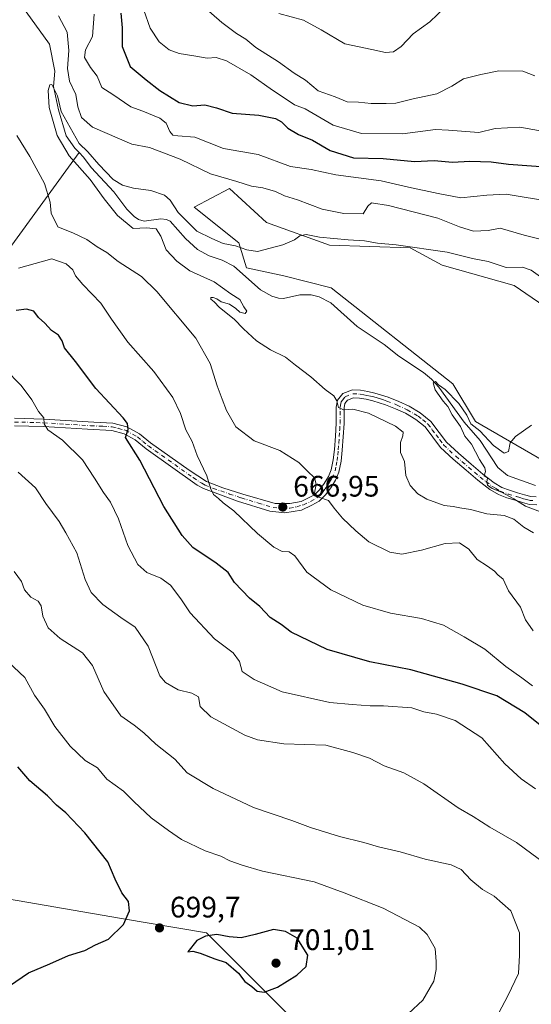
# Model space of a CAD drawing. Units: metres. Extents: x 546104 to 549553, y 4721646 to 4723578.
# Drawn here: x 547676 to 547849, y 4722119 to 4722452 of the extents above; entities that cross this region are included whole.
import ezdxf

# ---------------------------------------------------------------- set-up
doc = ezdxf.new("R2010")
doc.units = ezdxf.units.M
doc.header["$MEASUREMENT"] = 0
doc.linetypes.add('DGN Style 4', pattern=[2.638475, 1.318413, -0.659207, 0.001648, -0.659207])
for name, color, linetype, lineweight in [('Arbolado forestal CxS', 92, 'Continuous', 0), ('Camino Cxs', 7, 'Continuous', 0), ('Camino eje', 30, 'DGN Style 4', 13), ('Corriente natural lineal', 142, 'Continuous', 13), ('Curva de nivel maestra', 30, 'Continuous', 30), ('Curva de nivel normal', 30, 'Continuous', 0), ('Municipio', 91, 'Continuous', 13), ('Municipio CxS', 4, 'Continuous', 0), ('Pastizal CxS', 92, 'Continuous', 0), ('Punto de cota en terreno', 7, 'Continuous', 0), ('Rótulo de punto de cota en terreno', 7, 'Continuous', 0)]:
    doc.layers.add(name, color=color, linetype=linetype, lineweight=lineweight)
doc.styles.add('Style-Arial', font='txt')

# ---------------------------------------------------------------- blocks, each defined once
blk = doc.blocks.new('*U4')
at = {"layer": 'Arbolado forestal CxS', "color": 92, "linetype": 'Continuous', "lineweight": 0}
blk.add_polyline3d([(547855.6541, 4722353.6013, 657.1802), (547843.5313, 4722361.8679, 658.5955), (547819.1223, 4722368.7343, 659.1693), (547808.3001, 4722374.6289, 660.4882), (547781.0667, 4722375.4805, 659.8329), (547759.7907, 4722383.1401, 661.2666), (547747.2345, 4722394.6707, 664.6371), (547735.3405, 4722388.3273, 661.596), (547750.4283, 4722376.3321, 660.5032), (547752.9825, 4722367.8219, 658.4142), (547765.6775, 4722365.1217, 658.7753), (547781.6417, 4722361.1331, 658.888), (547822.7669, 4722328.6723, 656.6671), (547830.4269, 4722315.9073, 655.6431), (547860.6391, 4722298.4861, 654.0076)], dxfattribs=at)
blk = doc.blocks.new('5PATER')
at = {"layer": 'Punto de cota en terreno', "linetype": 'Continuous', "lineweight": 0}
h = blk.add_hatch(color=51, dxfattribs=at)
edge = h.paths.add_edge_path()
edge.add_ellipse((0, 0), major_axis=(-0.11, -0.111), ratio=0.999422, start_angle=0, end_angle=360)

msp = doc.modelspace()

# ---------------------------------------------------------------- linework, layer by layer
at = {"layer": 'Arbolado forestal CxS', "color": 92, "linetype": 'Continuous', "lineweight": 0}
msp.add_polyline3d([(547855.6541, 4722353.6013, 657.1802), (547843.5313, 4722361.8679, 658.5955), (547819.1223, 4722368.7343, 659.1693), (547808.3001, 4722374.6289, 660.4882), (547781.0667, 4722375.4805, 659.8329), (547759.7907, 4722383.1401, 661.2666), (547747.2345, 4722394.6707, 664.6371), (547735.3405, 4722388.3273, 661.596), (547750.4283, 4722376.3321, 660.5032), (547752.9825, 4722367.8219, 658.4142), (547765.6775, 4722365.1217, 658.7753), (547781.6417, 4722361.1331, 658.888), (547822.7669, 4722328.6723, 656.6671), (547830.4269, 4722315.9073, 655.6431), (547860.6391, 4722298.4861, 654.0076)], dxfattribs=at)
at = {"layer": 'Camino Cxs', "color": 7, "linetype": 'Continuous', "lineweight": 0}
for points in [[(547674.6401, 4722317.0401, 682.8318), (547684.4801, 4722316.7901, 682.2029), (547701.4401, 4722315.7601, 678.1701), (547707.8801, 4722315.4401, 676.6992), (547712.6301, 4722314.1801, 675.5041), (547716.8801, 4722311.8401, 675.3883), (547720.6401, 4722308.7201, 675.9463), (547733.6801, 4722299.4901, 671.5814), (547739.5201, 4722295.6801, 672.1951), (547744.9971, 4722293.5781, 670.9102), (547751.8101, 4722291.3953, 668.837), (547762.7241, 4722288.2203, 667.4852), (547767.6851, 4722288.2203, 666.9409), (547771.4555, 4722288.8817, 666.0723), (547774.2401, 4722290.2301, 665.6808), (547775.9801, 4722291.2201, 665.38), (547777.7001, 4722292.9101, 664.9401), (547779.2701, 4722295.0701, 665.113), (547780.7001, 4722297.3601, 665.2553), (547781.6501, 4722299.6401, 664.607), (547782.3201, 4722302.9701, 663.6299), (547782.7301, 4722306.5101, 663.7894), (547783.0501, 4722310.9501, 662.8468), (547783.3101, 4722315.3801, 663.3077), (547783.3101, 4722320.8501, 662.9982), (547783.7301, 4722323.2001, 662.4865), (547785.5801, 4722325.4701, 662.4662), (547788.8001, 4722326.6701, 662.3252), (547791.5601, 4722326.5201, 661.8699), (547794.0201, 4722326.0901, 661.7109), (547796.3701, 4722325.5401, 661.526), (547798.6701, 4722324.8801, 661.4025), (547800.9401, 4722324.1401, 661.3429), (547804.4601, 4722322.7501, 661.2277), (547807.9701, 4722321.1101, 662.2643), (547811.7601, 4722318.9001, 661.1278), (547815.3401, 4722316.0101, 663.4605), (547818.1601, 4722312.2501, 665.1873), (547820.6101, 4722308.9701, 661.9134), (547824.6301, 4722305.2401, 661.8453), (547828.9801, 4722301.5101, 660.931), (547832.8501, 4722298.2001, 656.4262), (547836.7301, 4722295.2201, 657.1273), (547839.3701, 4722293.6901, 657.2458), (547841.8701, 4722292.7301, 656.663), (547844.6501, 4722291.9001, 656.8645), (547847.0101, 4722291.1801, 656.6434), (547849.1401, 4722290.6201, 656.276), (547850.9301, 4722290.5001, 656.0709)], [(547674.6401, 4722317.0401, 682.8318), (547684.4801, 4722316.7901, 682.2029), (547701.4401, 4722315.7601, 678.1701), (547707.8801, 4722315.4401, 676.6992), (547712.6301, 4722314.1801, 675.5041), (547716.8801, 4722311.8401, 675.3883), (547720.6401, 4722308.7201, 675.9463), (547733.6801, 4722299.4901, 671.5814), (547739.5201, 4722295.6801, 672.1951), (547744.9971, 4722293.5781, 670.9102), (547751.8101, 4722291.3953, 668.837), (547762.7241, 4722288.2203, 667.4852), (547767.6851, 4722288.2203, 666.9409), (547771.4555, 4722288.8817, 666.0723), (547774.2401, 4722290.2301, 665.6808), (547775.9801, 4722291.2201, 665.38), (547777.7001, 4722292.9101, 664.9401), (547779.2701, 4722295.0701, 665.113), (547780.7001, 4722297.3601, 665.2553), (547781.6501, 4722299.6401, 664.607), (547782.3201, 4722302.9701, 663.6299), (547782.7301, 4722306.5101, 663.7894), (547783.0501, 4722310.9501, 662.8468), (547783.3101, 4722315.3801, 663.3077), (547783.3101, 4722320.8501, 662.9982), (547783.7301, 4722323.2001, 662.4865), (547785.5801, 4722325.4701, 662.4662), (547788.8001, 4722326.6701, 662.3252), (547791.5601, 4722326.5201, 661.8699), (547794.0201, 4722326.0901, 661.7109), (547796.3701, 4722325.5401, 661.526), (547798.6701, 4722324.8801, 661.4025), (547800.9401, 4722324.1401, 661.3429), (547804.4601, 4722322.7501, 661.2277), (547807.9701, 4722321.1101, 662.2643), (547811.7601, 4722318.9001, 661.1278), (547815.3401, 4722316.0101, 663.4605), (547818.1601, 4722312.2501, 665.1873), (547820.6101, 4722308.9701, 661.9134), (547824.6301, 4722305.2401, 661.8453), (547828.9801, 4722301.5101, 660.931), (547832.8501, 4722298.2001, 656.4262), (547836.7301, 4722295.2201, 657.1273), (547839.3701, 4722293.6901, 657.2458), (547841.8701, 4722292.7301, 656.663), (547844.6501, 4722291.9001, 656.8645), (547847.0101, 4722291.1801, 656.6434), (547849.1401, 4722290.6201, 656.276), (547850.9301, 4722290.5001, 656.0709)], [(547851.1101, 4722287.8001, 657.1741), (547848.7101, 4722287.9701, 656.7425), (547846.2901, 4722288.6001, 657.6303), (547843.8701, 4722289.3301, 659.17), (547841.0001, 4722290.1901, 659.7914), (547838.2101, 4722291.2601, 659.616), (547835.2401, 4722292.9901, 658.5954), (547831.1701, 4722296.1101, 657.9367), (547827.2301, 4722299.4701, 661.1301), (547822.8401, 4722303.2401, 661.7555), (547818.6101, 4722307.1701, 661.5563), (547816.0201, 4722310.6501, 664.3845), (547813.3901, 4722314.1301, 663.2707), (547810.2301, 4722316.6901, 661.409), (547806.7201, 4722318.7401, 661.5784), (547803.4001, 4722320.2901, 661.2903), (547800.0301, 4722321.6201, 660.1484), (547797.8801, 4722322.3101, 659.3157), (547795.7001, 4722322.9501, 659.7846), (547793.4801, 4722323.4601, 660.4362), (547791.2501, 4722323.8601, 660.8443), (547789.2201, 4722323.9701, 661.0831), (547787.2001, 4722323.2201, 661.0238), (547786.2501, 4722322.0401, 661.4838), (547785.9901, 4722320.6101, 662.5701), (547785.9901, 4722315.3001, 663.7423), (547785.7201, 4722310.7801, 662.587), (547785.3901, 4722306.2601, 663.1079), (547784.9701, 4722302.5501, 663.8183), (547784.2301, 4722298.8501, 665.8298), (547783.0901, 4722296.1201, 665.5101), (547781.4901, 4722293.5701, 664.913), (547779.7401, 4722291.1501, 665.1102), (547777.6001, 4722289.0601, 665.6103), (547775.1601, 4722287.6701, 665.8482), (547771.5877, 4722286.0375, 666.4793), (547766.0315, 4722285.1115, 667.4534), (547760.8721, 4722285.6407, 667.9628), (547750.0241, 4722289.0141, 669.3512), (547738.4901, 4722293.2901, 673.0925), (547736.3101, 4722294.4901, 672.8358), (547719.0801, 4722306.6901, 675.5153), (547715.4301, 4722309.7101, 675.3246), (547711.6701, 4722311.7801, 675.4593), (547707.4801, 4722312.9001, 677.0964), (547699.2901, 4722313.3201, 678.6561), (547684.3701, 4722314.2301, 682.0138), (547679.5001, 4722314.4201, 682.2703), (547674.6101, 4722314.4801, 683.072)], [(547851.1101, 4722287.8001, 657.1741), (547848.7101, 4722287.9701, 656.7425), (547846.2901, 4722288.6001, 657.6303), (547843.8701, 4722289.3301, 659.17), (547841.0001, 4722290.1901, 659.7914), (547838.2101, 4722291.2601, 659.616), (547835.2401, 4722292.9901, 658.5954), (547831.1701, 4722296.1101, 657.9367), (547827.2301, 4722299.4701, 661.1301), (547822.8401, 4722303.2401, 661.7555), (547818.6101, 4722307.1701, 661.5563), (547816.0201, 4722310.6501, 664.3845), (547813.3901, 4722314.1301, 663.2707), (547810.2301, 4722316.6901, 661.409), (547806.7201, 4722318.7401, 661.5784), (547803.4001, 4722320.2901, 661.2903), (547800.0301, 4722321.6201, 660.1484), (547797.8801, 4722322.3101, 659.3157), (547795.7001, 4722322.9501, 659.7846), (547793.4801, 4722323.4601, 660.4362), (547791.2501, 4722323.8601, 660.8443), (547789.2201, 4722323.9701, 661.0831), (547787.2001, 4722323.2201, 661.0238), (547786.2501, 4722322.0401, 661.4838), (547785.9901, 4722320.6101, 662.5701), (547785.9901, 4722315.3001, 663.7423), (547785.7201, 4722310.7801, 662.587), (547785.3901, 4722306.2601, 663.1079), (547784.9701, 4722302.5501, 663.8183), (547784.2301, 4722298.8501, 665.8298), (547783.0901, 4722296.1201, 665.5101), (547781.4901, 4722293.5701, 664.913), (547779.7401, 4722291.1501, 665.1102), (547777.6001, 4722289.0601, 665.6103), (547775.1601, 4722287.6701, 665.8482), (547771.5877, 4722286.0375, 666.4793), (547766.0315, 4722285.1115, 667.4534), (547760.8721, 4722285.6407, 667.9628), (547750.0241, 4722289.0141, 669.3512), (547738.4901, 4722293.2901, 673.0925), (547736.3101, 4722294.4901, 672.8358), (547719.0801, 4722306.6901, 675.5153), (547715.4301, 4722309.7101, 675.3246), (547711.6701, 4722311.7801, 675.4593), (547707.4801, 4722312.9001, 677.0964), (547699.2901, 4722313.3201, 678.6561), (547684.3701, 4722314.2301, 682.0138), (547679.5001, 4722314.4201, 682.2703), (547674.6101, 4722314.4801, 683.072)]]:
    msp.add_polyline3d(points, dxfattribs=at)
at = {"layer": 'Camino eje', "color": 30, "linetype": 'DGN Style 4', "lineweight": 13}
msp.add_polyline3d([(547674.6251, 4722315.7601, 682.9532), (547677.0701, 4722315.7301, 682.2673), (547681.9901, 4722315.6051, 681.7046), (547684.4251, 4722315.5101, 682.0985), (547691.8851, 4722315.0551, 681.0747), (547700.3651, 4722314.5401, 678.4703), (547704.4601, 4722314.3301, 677.9099), (547707.6801, 4722314.1701, 676.8747), (547709.7751, 4722313.6101, 676.2292), (547712.1501, 4722312.9801, 675.2379), (547716.1551, 4722310.7751, 675.3175), (547718.0351, 4722309.2151, 675.3465), (547719.8601, 4722307.7051, 675.7159), (547734.9951, 4722296.9901, 671.7901), (547737.9151, 4722295.0851, 672.6631), (547739.0051, 4722294.4851, 672.5751), (547741.7559, 4722293.3797, 671.7263), (547747.3121, 4722291.4615, 669.8579), (547751.2809, 4722290.1385, 669.0231), (547757.0357, 4722288.4187, 668.1628), (547761.9965, 4722286.8973, 667.6395), (547765.5023, 4722286.6327, 667.2748), (547767.6189, 4722286.6989, 667.0247), (547770.0663, 4722287.1619, 666.4232), (547772.2491, 4722287.8235, 665.8458), (547774.7001, 4722288.9501, 665.7372), (547776.7901, 4722290.1401, 665.4551), (547777.8601, 4722291.1851, 665.1623), (547778.7201, 4722292.0301, 664.9701), (547779.5951, 4722293.2401, 664.9311), (547780.3801, 4722294.3201, 665.007), (547781.0951, 4722295.4651, 665.0788), (547781.8951, 4722296.7401, 665.1446), (547782.9401, 4722299.2451, 664.8561), (547783.3101, 4722301.0951, 664.254), (547783.6451, 4722302.7601, 663.664), (547783.8551, 4722304.6151, 663.5824), (547784.0601, 4722306.3851, 663.4324), (547784.2251, 4722308.6451, 663.1027), (547784.3851, 4722310.8651, 662.7258), (547784.5151, 4722313.0801, 662.6927), (547784.6501, 4722315.3401, 663.5279), (547784.6501, 4722320.7301, 662.7597), (547784.7801, 4722321.4451, 662.374), (547784.9901, 4722322.6201, 661.7803), (547785.4651, 4722323.2101, 661.754), (547786.3901, 4722324.3451, 661.8073), (547789.0101, 4722325.3201, 661.6992), (547791.4051, 4722325.1901, 661.3607), (547792.6351, 4722324.9751, 661.1494), (547793.7501, 4722324.7751, 661.0423), (547794.9251, 4722324.5001, 660.8488), (547796.0351, 4722324.2451, 660.6171), (547797.1851, 4722323.9151, 660.2723), (547798.2751, 4722323.5951, 660.1563), (547799.3501, 4722323.2501, 660.0775), (547800.4851, 4722322.8801, 659.9341), (547803.9301, 4722321.5201, 660.9847), (547807.3451, 4722319.9251, 661.855), (547810.9951, 4722317.7951, 660.6196), (547812.5751, 4722316.5151, 661.0167), (547814.3651, 4722315.0701, 663.2545), (547815.7751, 4722313.1901, 664.8585), (547817.0901, 4722311.4501, 664.8134), (547818.3151, 4722309.8101, 663.2699), (547819.6101, 4722308.0701, 661.5868), (547823.7351, 4722304.2401, 661.7388), (547825.9301, 4722302.3551, 662.4234), (547828.1051, 4722300.4901, 661.1008), (547830.0401, 4722298.8351, 658.671), (547832.0101, 4722297.1551, 656.708), (547833.9501, 4722295.6651, 657.2137), (547835.9851, 4722294.1051, 657.8251), (547837.3051, 4722293.3401, 657.9551), (547838.7901, 4722292.4751, 657.8613), (547841.4351, 4722291.4601, 658.0893), (547844.2601, 4722290.6151, 657.9018), (547845.4401, 4722290.2551, 657.5721), (547846.6501, 4722289.8901, 657.0299), (547847.7151, 4722289.6101, 656.5213), (547848.9251, 4722289.2951, 656.5406), (547849.8201, 4722289.2351, 656.5611)], dxfattribs=at)
at = {"layer": 'Corriente natural lineal', "color": 142, "linetype": 'Continuous', "lineweight": 13}
for points in [[(547674.2253, 4722460.5739, 662.3205), (547686.4468, 4722443.4721, 661.2474), (547688.2285, 4722434.3222, 661.0772), (547687.8576, 4722429.1438, 661.2129), (547689.5116, 4722421.2268, 660.8287), (547692.0832, 4722412.5123, 659.9563), (547695.0558, 4722408.3018, 660.3705), (547696.4897, 4722406.8039, 660.3094)], [(547528.4701, 4722240.4301, 702.7345), (547550.4301, 4722256.6401, 696.6114), (547553.5601, 4722260.1901, 695.7981), (547555.4801, 4722264.6801, 694.7669), (547558.4001, 4722274.4901, 692.8078), (547560.5901, 4722278.6401, 691.9124), (547572.5501, 4722294.3701, 688.946), (547581.9601, 4722304.8001, 687.2982), (547592.6101, 4722315.2201, 686.0239), (547599.9001, 4722321.8801, 683.3231), (547607.0801, 4722327.8401, 681.4997), (547622.7201, 4722339.9001, 679.0465), (547656.0801, 4722364.3201, 671.5673), (547660.3501, 4722366.8001, 670.5652), (547669.1901, 4722371.2001, 668.5342), (547672.8401, 4722374.2901, 667.7618), (547696.4897, 4722406.8039, 660.3094)], [(547696.4897, 4722406.8039, 660.3094), (547697.9236, 4722405.3059, 660.3143), (547700.5301, 4722401.7427, 660.4902), (547708.2102, 4722393.5748, 659.2522), (547712.5455, 4722387.6671, 659.7256), (547715.0928, 4722385.1538, 659.5043), (547716.5243, 4722384.2068, 659.1008), (547718.4288, 4722383.6134, 658.586), (547724.0632, 4722384.3929, 658.1115), (547726.0275, 4722384.2193, 658.18), (547727.2345, 4722383.6731, 658.1525), (547732.3876, 4722377.7448, 658.2248), (547736.4629, 4722374.0354, 658.29), (547740.4238, 4722371.9162, 658.1963), (547744.756, 4722370.4211, 658.5164), (547748.7695, 4722368.4403, 658.1536), (547757.752, 4722360.4853, 657.6687), (547761.6308, 4722358.2732, 657.9749), (547763.795, 4722357.5752, 657.9855), (547765.582, 4722357.5029, 657.9571), (547771.105, 4722358.7295, 657.8029), (547774.9137, 4722358.7711, 658.0128), (547777.559, 4722358.1236, 658.2348), (547781.5363, 4722356.0602, 658.5157), (547790.4814, 4722348.0279, 657.1821), (547799.5256, 4722341.9894, 656.4696), (547804.4854, 4722338.0191, 655.9816), (547812.8238, 4722332.5305, 655.5137), (547815.6046, 4722330.2532, 656.0449), (547818.0215, 4722327.5566, 655.9274), (547826.5725, 4722315.7653, 655.1139), (547831.9721, 4722309.4976, 655.2262), (547837.9932, 4722300.4743, 654.7736), (547841.2852, 4722297.6801, 654.6921), (547850.7012, 4722294.2838, 653.9286)]]:
    msp.add_polyline3d(points, dxfattribs=at)
at = {"layer": 'Curva de nivel maestra', "color": 30, "linetype": 'Continuous', "lineweight": 30, "flags": 128}
for points, elevation in [([(547710.52, 4722453.8401), (547710.99, 4722448.9701), (547710.96, 4722442.6101), (547713.74, 4722435.9101), (547719.17, 4722431.3801), (547723.71, 4722427.7401), (547730.24, 4722423.7401), (547734.93, 4722422.5601), (547738.98, 4722422.9601), (547742.93, 4722421.9701), (547748.24, 4722420.1301), (547757.15, 4722419.4701), (547760.54, 4722418.7801), (547762.82, 4722418.2801), (547764.88, 4722417.2001), (547767.05, 4722415.0601), (547770.56, 4722412.8801), (547775.34, 4722410.9801), (547781.3, 4722407.4701), (547789.24, 4722405.0401), (547799.24, 4722404.8401), (547809.8, 4722403.8201), (547816.46, 4722404.1001), (547822.61, 4722403.5801), (547828.51, 4722403.8901), (547835.74, 4722403.6501), (547841.59, 4722402.9001), (547855.59, 4722401.8401)], 675), ([(547860.77, 4722206.6301), (547847.09, 4722217.5601), (547837.62, 4722223.2801), (547825.96, 4722227.2301), (547808.56, 4722232.0601), (547794.73, 4722234.8301), (547780.31, 4722238.9901), (547768.15, 4722244.8401), (547764.79, 4722247.3401), (547761.02, 4722249.7101), (547757.49, 4722253.4401), (547754, 4722256.2801), (547749, 4722261.6001), (547746.8, 4722264.9601), (547742.77, 4722268.1301), (547734.91, 4722273.3901), (547731.25, 4722277.5001), (547725.05, 4722287.2001), (547717.02, 4722302.9101), (547712.1, 4722310.5001), (547713.03, 4722313.2901), (547712.81, 4722315.3201), (547711.36, 4722317.2201), (547702.11, 4722327.1001), (547695.23, 4722336.2401), (547691.52, 4722340.8401), (547690.68, 4722343.1701), (547689.5, 4722345.0801), (547687.08, 4722346.7501), (547684.93, 4722349.1201), (547682.77, 4722351.0801), (547681.12, 4722353.2601), (547678.64, 4722353.9401), (547675.23, 4722353.5001)], 675), ([(547672.94, 4722125.3501), (547679.38, 4722129.7401), (547686.57, 4722132.7701), (547692.9, 4722135.5801), (547698.35, 4722137.3101), (547702.04, 4722139.1401), (547706.35, 4722141.1201), (547711.45, 4722146.0001), (547713.45, 4722150.6301), (547713.17, 4722153.8201), (547710.95, 4722156.7301), (547708.66, 4722161.3801), (547706.21, 4722167.2301), (547698.41, 4722177.0201), (547692.02, 4722183.7501), (547688.86, 4722186.3801), (547685.75, 4722189.4801), (547679.86, 4722194.6001), (547675.8, 4722199.3101)], 700), ([(547759.03, 4722123.2001), (547763.54, 4722124.8801), (547770, 4722128.9201), (547773.24, 4722131.8801), (547773.7, 4722135.6501), (547770.2, 4722141.4801), (547766.23, 4722143.6601), (547762.11, 4722144.3901), (547755.96, 4722142.6401), (547751.19, 4722141.5801), (547747.22, 4722141.8301), (547742.99, 4722142.6601), (547739.18, 4722142.1401), (547736.25, 4722140.6801), (547733.18, 4722136.8101), (547734.85, 4722137.0301), (547737.32, 4722136.3901), (547742.33, 4722134.4201), (547746.17, 4722133.2601), (547750.29, 4722129.6601), (547752.52, 4722126.8201), (547754.78, 4722125.1201), (547756.65, 4722123.4901), (547759.03, 4722123.2001)], 700)]:
    msp.add_lwpolyline(points, dxfattribs=dict(at, elevation=elevation))
at = {"layer": 'Curva de nivel normal', "color": 30, "linetype": 'Continuous', "lineweight": 0, "flags": 128}
for points, elevation in [([(547850.43, 4722432.7301), (547846.38, 4722434.3001), (547838.27, 4722434.3901), (547832.24, 4722433.1601), (547826.37, 4722431.6901), (547822.44, 4722429.2101), (547817.32, 4722426.6601), (547809.31, 4722424.9201), (547803.54, 4722423.4501), (547800.23, 4722423.3701), (547795.2, 4722423.3801), (547790.9, 4722423.8501), (547787.02, 4722423.9001), (547782.97, 4722425.6401), (547777.24, 4722427.6601), (547772.96, 4722431.3001), (547769.18, 4722433.6601), (547763.8, 4722437.4801), (547756.21, 4722442.3001), (547752.84, 4722445.0801), (547749.66, 4722446.9701), (547744.71, 4722450.6901), (547735.17, 4722459.1701)], 685), ([(547718.29, 4722454.9601), (547720.52, 4722448.8401), (547723.57, 4722444.2201), (547726.9, 4722441.5401), (547730.26, 4722440.2401), (547735.18, 4722439.4901), (547739.74, 4722438.6901), (547742.77, 4722438.9101), (547746.24, 4722437.8201), (547754.54, 4722433.0901), (547761.76, 4722427.9301), (547765.41, 4722425.5501), (547769.24, 4722422.8901), (547772.91, 4722421.6101), (547782.27, 4722416.0101), (547791.94, 4722413.2801), (547805.78, 4722413.0901), (547816.9, 4722414.5401), (547821.24, 4722414.3301), (547831.57, 4722413.5901), (547837.02, 4722414.9601), (547845.38, 4722415.3401), (547859.78, 4722412.7401)], 680), ([(547763.9, 4722453.7501), (547772.32, 4722451.5401), (547778.23, 4722448.2601), (547786.23, 4722443.5401), (547795.43, 4722441.6401), (547799.99, 4722440.6001), (547802.76, 4722440.8201), (547805.26, 4722442.6001), (547809.32, 4722446.8801), (547814.93, 4722450.9301), (547820.16, 4722455.8701)], 690), ([(547862.78, 4722374.9401), (547846.92, 4722378.8801), (547838.75, 4722381.2701), (547834.7, 4722380.4901), (547829.72, 4722380.2801), (547825.04, 4722381.7701), (547817.7, 4722384.6101), (547801.02, 4722388.9201), (547795.22, 4722389.8701), (547794.03, 4722388.6701), (547792.44, 4722386.0601), (547785.91, 4722386.1701), (547778.62, 4722387.7201), (547770.22, 4722390.8701), (547765.92, 4722392.2301), (547762.87, 4722393.6201), (547758.54, 4722394.9401), (547754.75, 4722395.5001), (547749.81, 4722397.0701), (547740.89, 4722399.6101), (547730.59, 4722404.6001), (547720.25, 4722408.5001), (547714.32, 4722409.6401), (547700.99, 4722415.3301), (547697.28, 4722418.6701), (547696.04, 4722422.2701), (547695.39, 4722426.4001), (547693.2, 4722430.9601), (547692.52, 4722435.2001), (547692.97, 4722441.2901), (547692.43, 4722447.4201), (547689.54, 4722452.9401)], 665), ([(547858.71, 4722389.8101), (547846.92, 4722391.7601), (547840.79, 4722392.7701), (547834.27, 4722392.3701), (547825.42, 4722391.5201), (547817.84, 4722392.9501), (547807.8, 4722395.0701), (547798.55, 4722397.2301), (547783.24, 4722399.2901), (547774.91, 4722401.1301), (547767.92, 4722402.0801), (547756.97, 4722406.1401), (547745.26, 4722408.1301), (547735.58, 4722412.0301), (547729.8, 4722412.4501), (547728.18, 4722412.6601), (547727.09, 4722413.9101), (547725.88, 4722416.7301), (547723.74, 4722418.4801), (547717.96, 4722420.7601), (547713.89, 4722422.2101), (547707.82, 4722426.4701), (547704.17, 4722428.8301), (547702.55, 4722432.6401), (547700.3, 4722435.5401), (547698.28, 4722438.8901), (547698.65, 4722441.5501), (547700.96, 4722446.0501), (547701.52, 4722453.5501)], 670), ([(547852.41, 4722364.8101), (547849.21, 4722367.0401), (547846.28, 4722368.0501), (547840.8, 4722368.0301), (547834.66, 4722369.9701), (547829.4, 4722371.0301), (547820.84, 4722373.1401), (547803.56, 4722375.6601), (547797.35, 4722376.2001), (547792.91, 4722377.0301), (547787.43, 4722377.2901), (547777.67, 4722378.2701), (547773.18, 4722379.0801), (547771.01, 4722378.6501), (547769.24, 4722377.2801), (547765.33, 4722375.6301), (547756.7, 4722373.3301), (547753.12, 4722373.9601), (547749.29, 4722375.3501), (547745.09, 4722376.0901), (547741.34, 4722377.7301), (547736.24, 4722380.2101), (547729.94, 4722386.5401), (547727.24, 4722390.7301), (547725.3, 4722392.4001), (547720.65, 4722393.9601), (547714.87, 4722394.7801), (547711.09, 4722395.7701), (547707.99, 4722397.7301), (547703.07, 4722402.7301), (547699.43, 4722407.0801), (547696.45, 4722409.9101), (547690.4, 4722420.7201), (547689.18, 4722425.9601), (547687.24, 4722429.7601), (547686.61, 4722429.7401), (547685.96, 4722427.8101), (547686.32, 4722422.0801), (547689.1, 4722412.6201), (547693.12, 4722405.7401), (547700.23, 4722397.7401), (547704.94, 4722391.2201), (547709.44, 4722385.5401), (547714.71, 4722381.2101), (547719.26, 4722381.3701), (547722.54, 4722380.9901), (547724.1, 4722378.6101), (547725.84, 4722373.9501), (547729.52, 4722370.1601), (547733.86, 4722366.8401), (547742.07, 4722363.1101), (547747.79, 4722359.1101), (547750.83, 4722357.1301), (547752.17, 4722354.7201), (547753.12, 4722353.2401), (547752.58, 4722352.4601), (547750.72, 4722352.8601), (547749.47, 4722354.1101), (547747.26, 4722355.5601), (547744.44, 4722356.4001), (547743.04, 4722357.3401), (547741.76, 4722357.8601), (547740.99, 4722357.8801), (547740.98, 4722357.2401), (547742.09, 4722356.4301), (547743.88, 4722354.5201), (547748.91, 4722350.5401), (547751.99, 4722347.2901), (547756.43, 4722343.2001), (547761.19, 4722340.1301), (547766.24, 4722337.6701), (547769.58, 4722334.9601), (547774.76, 4722331.0601), (547779.56, 4722326.7601), (547782.53, 4722324.6601), (547783.6, 4722322.9601), (547784.17, 4722320.6801), (547785.78, 4722319.9401), (547789, 4722320.1801), (547794.31, 4722318.8001), (547803.36, 4722314.4101), (547805.96, 4722312.4001), (547805.86, 4722311.0701), (547805.05, 4722308.8401), (547805.12, 4722305.5001), (547806.38, 4722302.4101), (547806.88, 4722297.7101), (547808.38, 4722294.3401), (547810.98, 4722291.5201), (547813.94, 4722289.6701), (547819.81, 4722287.5901), (547822.89, 4722287.2401), (547825.14, 4722286.7901), (547828.68, 4722286.2101), (547834.26, 4722284.7501), (547840.14, 4722284.2401), (547843.33, 4722282.9201), (547846.73, 4722280.3101), (547850.01, 4722278.3001)], 660), ([(547675.43, 4722412.5201), (547679.81, 4722405.4701), (547684.75, 4722396.4001), (547686.72, 4722390.0301), (547687.02, 4722386.3301), (547689.3, 4722381.7001), (547694.57, 4722379.5801), (547699.05, 4722377.4601), (547702.55, 4722375.0001), (547705.86, 4722373.0501), (547709.71, 4722369.9901), (547717.59, 4722364.9001), (547722.72, 4722359.8701), (547735.85, 4722344.1501), (547740.74, 4722335.5701), (547743.14, 4722327.9701), (547744.84, 4722323.4701), (547746.22, 4722319.6501), (547749.4, 4722314.1601), (547755.58, 4722309.4401), (547764.34, 4722306.1201), (547770.72, 4722302.1301), (547773.63, 4722299.2301), (547776, 4722296.9001), (547776.52, 4722294.8001), (547776.01, 4722291.7401), (547777.43, 4722290.4201), (547780.79, 4722289.2801), (547782.69, 4722286.7001), (547785.44, 4722283.2801), (547790.03, 4722279.0401), (547794.33, 4722275.2801), (547801.52, 4722271.8201), (547805.54, 4722271.1601), (547812.17, 4722272.4601), (547820.16, 4722274.7801), (547824.97, 4722275.0201), (547828.18, 4722272.8601), (547830.96, 4722269.3401), (547834.5, 4722267.1201), (547836.83, 4722265.4501), (547838.02, 4722264.1201), (547839.74, 4722262.6701), (547841.58, 4722258.8001), (547845.6, 4722253.2501), (547847.3, 4722248.9101), (547849.96, 4722245.2401)], 665), ([(547675.99, 4722367.7401), (547687.22, 4722370.9001), (547692.14, 4722369.2601), (547694.36, 4722367.2001), (547695.24, 4722365.2101), (547697.72, 4722362.2301), (547703.83, 4722355.9401), (547707.36, 4722350.5601), (547712.91, 4722342.7801), (547721.72, 4722332.8301), (547728.14, 4722324.1101), (547730.74, 4722318.7101), (547732.53, 4722313.1601), (547734.66, 4722309.1801), (547736.31, 4722304.4801), (547739.67, 4722297.5601), (547740.81, 4722293.4601), (547741.84, 4722291.3401), (547743.61, 4722290.0001), (547745.16, 4722288.5401), (547748.79, 4722285.7501), (547756.79, 4722278.1801), (547762.3, 4722273.5601), (547765.04, 4722272.0201), (547767.48, 4722271.9201), (547769.33, 4722270.5301), (547773.37, 4722265.0501), (547781.55, 4722259.1501), (547792.34, 4722253.9401), (547801.64, 4722251.1701), (547812.17, 4722249.4401), (547819.59, 4722247.2101), (547826.58, 4722243.2001), (547833.54, 4722239.0501), (547840.64, 4722233.2001), (547846.07, 4722229.3801), (547849.68, 4722226.6901)], 670), ([(547850.7, 4722191.8201), (547845.84, 4722195.2601), (547840.36, 4722200.3101), (547832.58, 4722209.1301), (547823.58, 4722214.9301), (547817.24, 4722217.0801), (547812.91, 4722217.8701), (547808.91, 4722219.2201), (547799.33, 4722219.9401), (547794.8, 4722219.9201), (547788.7, 4722220.3201), (547781.16, 4722221.0101), (547765.11, 4722224.6301), (547755.66, 4722228.8501), (547751.56, 4722231.5101), (547750.64, 4722234.9301), (547748.53, 4722237.8201), (547742.22, 4722242.5101), (547733.98, 4722251.2701), (547730.79, 4722256.0801), (547727.33, 4722260.6201), (547724.11, 4722263.0701), (547719.36, 4722265.0001), (547716.34, 4722267.6601), (547712.98, 4722274.0701), (547709.78, 4722283.1101), (547707.08, 4722288.7101), (547704.65, 4722291.9501), (547701.69, 4722296.8401), (547697.63, 4722302.9801), (547690.89, 4722309.6301), (547685.87, 4722313.1201), (547684.66, 4722315.2101), (547684.49, 4722317.1701), (547682.7, 4722319.3701), (547680.46, 4722323.2601), (547676.9, 4722328.1201), (547671.38, 4722333.7601)], 680), ([(547852.38, 4722285.5001), (547847.37, 4722287.3601), (547843.39, 4722289.8601), (547839.18, 4722292.0801), (547836.05, 4722293.2901), (547834.51, 4722294.4701), (547834.22, 4722295.4601), (547834.42, 4722296.9601), (547833.39, 4722297.5601), (547833.79, 4722299.0301), (547833.57, 4722300.3501), (547831.81, 4722303.0801), (547829.02, 4722308.2501), (547826.76, 4722311.0401), (547825.34, 4722314.3001), (547822.55, 4722318.1701), (547821.03, 4722320.9901), (547819.46, 4722322.8701), (547816.79, 4722326.7001), (547816.09, 4722329.0001), (547816.88, 4722329.5201), (547817.92, 4722328.3401), (547820.12, 4722326.7601), (547824.79, 4722322.0801), (547827.53, 4722318.1501), (547828.85, 4722315.1401), (547831.9, 4722312.8501), (547836.51, 4722307.8001), (547840.14, 4722305.3001), (547841.55, 4722305.8201), (547842.13, 4722308.7101), (547843.92, 4722310.8801), (547849.31, 4722314.7101)], 655), ([(547675.81, 4722298.8201), (547681.75, 4722293.5401), (547685.25, 4722288.3101), (547689.69, 4722282.1401), (547691.92, 4722278.3801), (547695.65, 4722271.5901), (547698.51, 4722262.5801), (547700.52, 4722258.1801), (547704.48, 4722254.1201), (547710.51, 4722249.7401), (547715.37, 4722246.5401), (547719.81, 4722240.1001), (547723.69, 4722230.0501), (547725.61, 4722227.7401), (547729.88, 4722225.2601), (547734.54, 4722224.2401), (547736.81, 4722222.9601), (547737.42, 4722219.7001), (547740.92, 4722216.2001), (547752.48, 4722209.9601), (547756.75, 4722208.4601), (547765.6, 4722207.0201), (547779.84, 4722206.6601), (547788.93, 4722204.1101), (547794.65, 4722202.2201), (547799.58, 4722199.6401), (547806.24, 4722197.2501), (547812.91, 4722193.5801), (547824.59, 4722185.4001), (547829.61, 4722182.5201), (547835.27, 4722178.9201), (547844.31, 4722173.7601), (547864.11, 4722159.1001)], 685), ([(547838.3, 4722116.2201), (547841.32, 4722121.9501), (547844.91, 4722129.5301), (547845.28, 4722135.6901), (547845.26, 4722143.1901), (547842.36, 4722150.7001), (547836.67, 4722155.6201), (547832.74, 4722157.8201), (547828.86, 4722161.1101), (547825.58, 4722164.6301), (547822.19, 4722166.2001), (547813.38, 4722168.0901), (547804.91, 4722170.6401), (547797.67, 4722172.3301), (547792.65, 4722173.7901), (547784.48, 4722175.7601), (547774.61, 4722178.7601), (547768.35, 4722181.2001), (547755.43, 4722185.6001), (547741.72, 4722192.0001), (547733, 4722197.2801), (547728.81, 4722201.8901), (547722.43, 4722206.9401), (547718.38, 4722210.7401), (547715.05, 4722213.3501), (547710.53, 4722216.4901), (547704.82, 4722224.7801), (547700.95, 4722233.5701), (547697.57, 4722237.8201), (547690.02, 4722242.6901), (547686, 4722246.3101), (547684.18, 4722250.1501), (547683.69, 4722253.6601), (547682.63, 4722255.2601), (547680.09, 4722256.5801), (547678.06, 4722259.1401), (547677, 4722261.9301), (547674.56, 4722265.3001)], 690), ([(547802.9, 4722111.5201), (547812.6, 4722120.5201), (547816.31, 4722126.8601), (547817.14, 4722130.8601), (547817.09, 4722133.5201), (547816.82, 4722137.9101), (547814.07, 4722142.6501), (547811.47, 4722145.1401), (547799.16, 4722151.5601), (547786.02, 4722156.7801), (547775.84, 4722160.4601), (547758.39, 4722164.0401), (547751.51, 4722166.0601), (547747.37, 4722167.5701), (547744.32, 4722169.0901), (547739.09, 4722170.9101), (547731.1, 4722174.7601), (547726.64, 4722177.8401), (547720.82, 4722182.0401), (547714.94, 4722187.6401), (547711.5, 4722191.1201), (547705.81, 4722195.1001), (547702.66, 4722198.9601), (547698.47, 4722201.4401), (547693.41, 4722206.2301), (547688.28, 4722212.9601), (547684.73, 4722218.8301), (547681.38, 4722223.5201), (547678.14, 4722229.5301), (547670.73, 4722236.4201)], 695)]:
    msp.add_lwpolyline(points, dxfattribs=dict(at, elevation=elevation))
at = {"layer": 'Municipio', "color": 91, "linetype": 'Continuous', "lineweight": 13, "flags": 128}
msp.add_lwpolyline([(547222.082, 4722273.963), (547226.552, 4722272.469), (547255.151, 4722263.438), (547265.226, 4722260.257), (547274.723, 4722256.84), (547281.697, 4722254.331), (547300.223, 4722247.667), (547390.76, 4722217.522), (547413.451, 4722197.964), (547442.428, 4722174.453), (547443.173, 4722173.849), (547447.828, 4722170.072), (547448.225, 4722169.75), (547457.44, 4722162.275), (547486.597, 4722138.27), (547562.064, 4722153.307), (547620.535, 4722163.663), (547710.825, 4722148.11), (547739.484, 4722143.265), (547776.244, 4722106.567), (547810.722, 4722071.52), (547818.083, 4722064.383), (547826.44, 4722056.282), (547847.115, 4722040.22)], dxfattribs=at)
msp.add_lwpolyline([(547222.082, 4722273.963), (547226.552, 4722272.469), (547255.151, 4722263.438), (547265.226, 4722260.257), (547274.723, 4722256.84), (547281.697, 4722254.331), (547300.223, 4722247.667), (547390.76, 4722217.522), (547413.451, 4722197.964), (547442.428, 4722174.453), (547443.173, 4722173.849), (547447.828, 4722170.072), (547448.225, 4722169.75), (547457.44, 4722162.275), (547486.597, 4722138.27), (547562.064, 4722153.307), (547620.535, 4722163.663), (547710.825, 4722148.11), (547739.484, 4722143.265), (547776.244, 4722106.567), (547810.722, 4722071.52), (547818.083, 4722064.383), (547826.44, 4722056.282), (547847.115, 4722040.22)], dxfattribs=at)
at = {"layer": 'Municipio CxS', "color": 4, "linetype": 'Continuous', "lineweight": 0, "flags": 128}
for points in [[(547620.535, 4722163.663), (547710.825, 4722148.11), (547739.484, 4722143.265), (547776.244, 4722106.567), (547810.722, 4722071.52), (547818.083, 4722064.383), (547826.44, 4722056.282), (547847.115, 4722040.22), (547861.429, 4722029.1), (547874.36, 4722018.813), (547885.973, 4722006.561), (547886.081, 4722006.446), (547893.499, 4721998.622), (547926.583, 4721965.987), (547963.089, 4721928.021)], [(547963.089, 4721928.021), (547926.583, 4721965.987), (547893.499, 4721998.622), (547886.081, 4722006.446), (547885.973, 4722006.561), (547874.36, 4722018.813), (547861.429, 4722029.1), (547847.115, 4722040.22), (547826.44, 4722056.282), (547818.083, 4722064.383), (547810.722, 4722071.52), (547776.244, 4722106.567), (547739.484, 4722143.265), (547710.825, 4722148.11), (547620.535, 4722163.663)]]:
    msp.add_lwpolyline(points, dxfattribs=at)
at = {"layer": 'Pastizal CxS', "color": 92, "linetype": 'Continuous', "lineweight": 0}
for points in [[(547860.6391, 4722298.4861, 654.0076), (547830.4269, 4722315.9073, 655.6431), (547822.7669, 4722328.6723, 656.6671), (547781.6417, 4722361.1331, 658.888), (547765.6775, 4722365.1217, 658.7753), (547752.9825, 4722367.8219, 658.4142), (547750.4283, 4722376.3321, 660.5032), (547735.3405, 4722388.3273, 661.596), (547747.2345, 4722394.6707, 664.6371), (547759.7907, 4722383.1401, 661.2666), (547781.0667, 4722375.4805, 659.8329), (547808.3001, 4722374.6289, 660.4882), (547819.1223, 4722368.7343, 659.1693), (547843.5313, 4722361.8679, 658.5955), (547855.6541, 4722353.6013, 657.1802)], [(547855.6541, 4722353.6013, 657.1802), (547843.5313, 4722361.8679, 658.5955), (547819.1223, 4722368.7343, 659.1693), (547808.3001, 4722374.6289, 660.4882), (547781.0667, 4722375.4805, 659.8329), (547759.7907, 4722383.1401, 661.2666), (547747.2345, 4722394.6707, 664.6371), (547735.3405, 4722388.3273, 661.596), (547750.4283, 4722376.3321, 660.5032), (547752.9825, 4722367.8219, 658.4142), (547765.6775, 4722365.1217, 658.7753), (547781.6417, 4722361.1331, 658.888), (547822.7669, 4722328.6723, 656.6671), (547830.4269, 4722315.9073, 655.6431), (547860.6391, 4722298.4861, 654.0076)]]:
    msp.add_polyline3d(points, dxfattribs=at)

# ---------------------------------------------------------------- block references
at = {"layer": 'Arbolado forestal CxS', "color": 92, "linetype": 'Continuous', "lineweight": 0}
msp.add_blockref('*U4', (0, 0), dxfattribs=at)
at = {"layer": 'Punto de cota en terreno', "color": 7, "linetype": 'Continuous', "lineweight": 0, "xscale": 10, "yscale": 10, "zscale": 10}
for p in [(547765.28, 4722287.06, 666.95), (547723.62, 4722144.89, 699.7), (547763, 4722133, 701.01)]:
    msp.add_blockref('5PATER', p, dxfattribs=at)

# ---------------------------------------------------------------- texts
at = {"layer": 'Rótulo de punto de cota en terreno', "color": 7, "linetype": 'Continuous', "lineweight": 0, "style": 'Style-Arial'}
for s, p in [('666,95', (547768.8078, 4722290.5878)), ('699,7', (547727.1478, 4722148.4178)), ('701,01', (547767.4097, 4722137.4097))]:
    msp.add_text(s, height=7, dxfattribs=at).set_placement(p)

doc.saveas('drawing.dxf')
